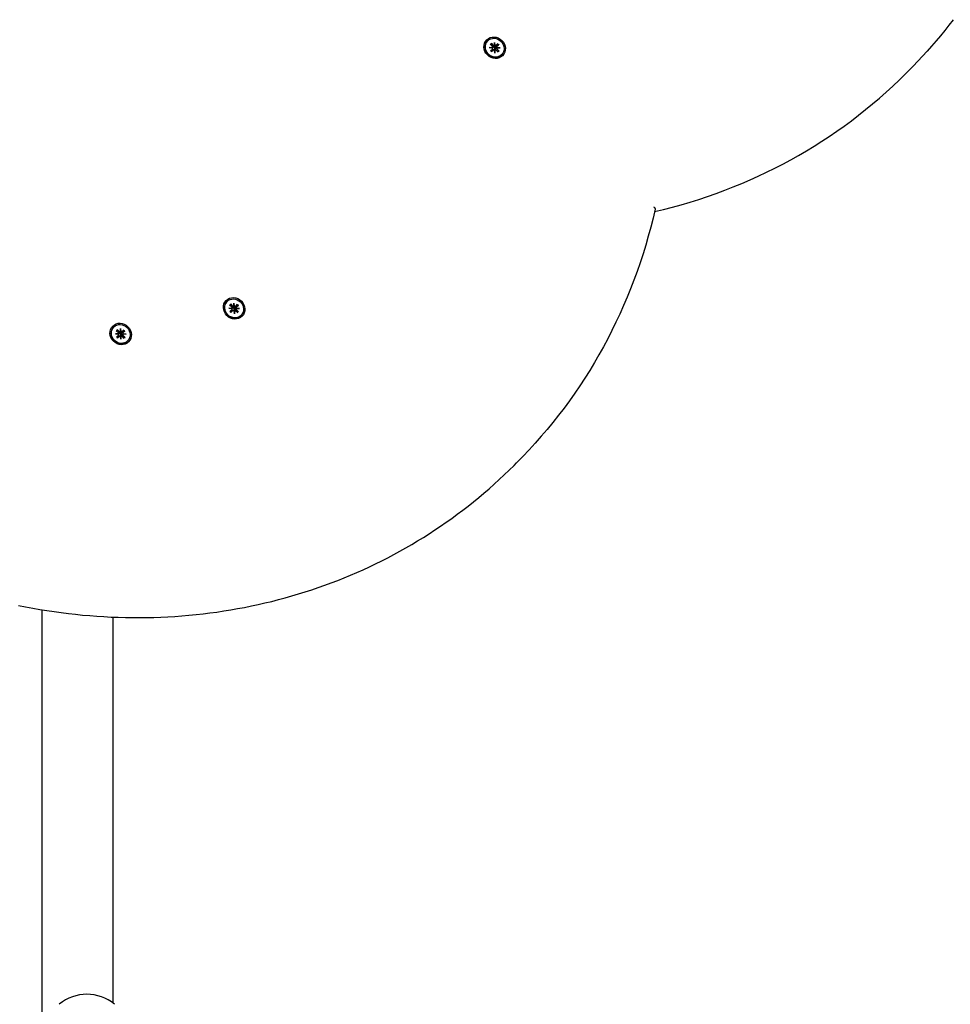
# Model space of a CAD drawing. Extents: x 1943 to 9507, y -402 to 6294.
# Drawn here: x 6163 to 6579, y 3214 to 3653 of the extents above; entities that cross this region are included whole.
import ezdxf

# ---------------------------------------------------------------- set-up
doc = ezdxf.new("R2010")
doc.units = 0
doc.header["$LTSCALE"] = 30
doc.header["$MEASUREMENT"] = 0
doc.layers.get('0').update_dxf_attribs({"linetype": 'CONTINUOUS'})

msp = doc.modelspace()

# ---------------------------------------------------------------- linework, layer by layer
for p, q in [((6372.26, 3643.42), (6372.16, 3643.32)), ((6373.35, 3641.91), (6374.32, 3640.99)), ((6373.77, 3642.33), (6374.7, 3641.36)), ((6373.82, 3641.47), (6373.82, 3642.22)), ((6375.26, 3642.71), (6375.39, 3641.38)), ((6375.26, 3642.71), (6375.29, 3641.47)), ((6375.26, 3641.38), (6375.26, 3642.71)), ((6376.71, 3642.09), (6375.83, 3640.98)), ((6376.8, 3642.19), (6375.95, 3641.3)), ((6376.04, 3640.77), (6377.15, 3641.65)), ((6377.25, 3641.74), (6376.36, 3640.89)), ((6372.98, 3640.42), (6374.3, 3640.42)), ((6372.98, 3640.42), (6374.15, 3640.34)), ((6374.31, 3640.3), (6372.98, 3640.42)), ((6373.49, 3638.89), (6374.38, 3639.73)), ((6373.94, 3639.05), (6373.71, 3638.87)), ((6373.92, 3638.66), (6374.11, 3638.88)), ((6373.94, 3638.43), (6374.79, 3639.32)), ((6374.43, 3639.79), (6374, 3639.12)), ((6374.85, 3639.37), (6374.17, 3638.94)), ((6374.4, 3640.52), (6374.26, 3640.31)), ((6375.26, 3641.38), (6375.07, 3641.09)), ((6375.48, 3637.92), (6375.36, 3639.25)), ((6375.58, 3639.34), (6375.37, 3639.21)), ((6375.48, 3637.92), (6375.39, 3639.09)), ((6375.48, 3639.25), (6375.48, 3637.92)), ((6375.83, 3640.98), (6375.52, 3640.63)), ((6375.69, 3640.46), (6376.04, 3640.77)), ((6376.97, 3638.3), (6376.04, 3639.27)), ((6376.44, 3640.2), (6376.15, 3640.01)), ((6377.39, 3638.71), (6376.42, 3639.64)), ((6376.43, 3640.33), (6377.76, 3640.21)), ((6377.76, 3640.21), (6376.44, 3640.2)), ((6377.76, 3640.21), (6376.53, 3640.23)), ((6377.28, 3638.77), (6376.53, 3638.76)), ((6378.48, 3637.2), (6378.38, 3637.1)), ((6558.85, 3628.81), (6560, 3629.96)), ((6255.98, 3527.15), (6255.88, 3527.05)), ((6256.7, 3524.15), (6258.03, 3524.15)), ((6256.7, 3524.15), (6257.88, 3524.06)), ((6258.03, 3524.02), (6256.7, 3524.15)), ((6257.08, 3525.64), (6258.05, 3524.71)), ((6257.21, 3522.61), (6258.1, 3523.46)), ((6257.49, 3526.06), (6258.42, 3525.08)), ((6257.54, 3525.19), (6257.55, 3525.95)), ((6257.67, 3522.16), (6258.51, 3523.05)), ((6258.15, 3523.52), (6257.72, 3522.84)), ((6258.57, 3523.1), (6257.9, 3522.66)), ((6258.12, 3524.24), (6257.99, 3524.04)), ((6258.99, 3525.11), (6258.8, 3524.81)), ((6258.98, 3525.11), (6258.99, 3526.43)), ((6258.99, 3526.43), (6259.11, 3525.1)), ((6258.99, 3526.43), (6259.01, 3525.2)), ((6259.2, 3521.65), (6259.08, 3522.98)), ((6259.3, 3523.06), (6259.09, 3522.93)), ((6259.21, 3522.97), (6259.2, 3521.65)), ((6259.55, 3524.71), (6259.24, 3524.35)), ((6259.41, 3524.18), (6259.77, 3524.5)), ((6260.43, 3525.82), (6259.55, 3524.71)), ((6260.52, 3525.92), (6259.68, 3525.03)), ((6259.77, 3524.5), (6260.88, 3525.38)), ((6260.7, 3522.02), (6259.77, 3522.99)), ((6260.16, 3523.93), (6259.87, 3523.74)), ((6260.98, 3525.46), (6260.09, 3524.62)), ((6261.11, 3522.44), (6260.14, 3523.36)), ((6260.16, 3524.05), (6261.49, 3523.93)), ((6261.49, 3523.93), (6260.16, 3523.93)), ((6261.49, 3523.93), (6260.26, 3523.95)), ((6257.66, 3522.78), (6257.44, 3522.59)), ((6257.65, 3522.38), (6257.83, 3522.61)), ((6259.2, 3521.65), (6259.12, 3522.82)), ((6261.01, 3522.49), (6260.25, 3522.49)), ((6262.21, 3520.93), (6262.1, 3520.82)), ((6205.37, 3515.73), (6205.26, 3515.63)), ((6206.46, 3514.23), (6207.43, 3513.3)), ((6206.88, 3514.64), (6207.8, 3513.67)), ((6206.92, 3513.78), (6206.93, 3514.53)), ((6208.37, 3515.02), (6208.49, 3513.69)), ((6208.37, 3515.02), (6208.39, 3513.78)), ((6208.37, 3513.69), (6208.37, 3515.02)), ((6209.81, 3514.4), (6208.94, 3513.29)), ((6209.9, 3514.5), (6209.06, 3513.61)), ((6206.09, 3512.73), (6207.41, 3512.73)), ((6206.09, 3512.73), (6207.26, 3512.65)), ((6207.42, 3512.61), (6206.09, 3512.73)), ((6206.6, 3511.2), (6207.49, 3512.04)), ((6207.05, 3511.36), (6206.82, 3511.18)), ((6207.03, 3510.97), (6207.22, 3511.19)), ((6207.05, 3510.74), (6207.9, 3511.63)), ((6207.54, 3512.1), (6207.1, 3511.43)), ((6207.96, 3511.68), (6207.28, 3511.25)), ((6207.5, 3512.83), (6207.37, 3512.62)), ((6208.37, 3513.69), (6208.18, 3513.4)), ((6208.59, 3510.23), (6208.46, 3511.56)), ((6208.68, 3511.65), (6208.48, 3511.52)), ((6208.59, 3510.23), (6208.5, 3511.4)), ((6208.59, 3511.56), (6208.59, 3510.23)), ((6208.94, 3513.29), (6208.62, 3512.94)), ((6208.79, 3512.77), (6209.15, 3513.08)), ((6209.15, 3513.08), (6210.26, 3513.96)), ((6210.08, 3510.61), (6209.15, 3511.58)), ((6209.55, 3512.51), (6209.25, 3512.33)), ((6210.36, 3514.05), (6209.47, 3513.2)), ((6210.49, 3511.02), (6209.52, 3511.95)), ((6209.54, 3512.64), (6210.87, 3512.52)), ((6210.87, 3512.52), (6209.54, 3512.51)), ((6210.39, 3511.08), (6209.63, 3511.07)), ((6210.87, 3512.52), (6209.64, 3512.54)), ((6211.59, 3509.51), (6211.49, 3509.41)), ((6384, 3453.96), (6385.15, 3455.11)), ((6173.4, 3207.66), (6173.4, 3389.56)), ((6205.1, 3214.06), (6205.1, 3386.3))]:
    msp.add_line(p, q)
at = {"flags": 128}
for points in [[(6579.97, 3652.82), (6578.11, 3650.42), (6576.22, 3648.04), (6574.3, 3645.68), (6572.35, 3643.35), (6570.37, 3641.05), (6568.35, 3638.78), (6566.31, 3636.53), (6564.23, 3634.31), (6562.13, 3632.12), (6560, 3629.96)], [(6373.77, 3642.33), (6373.77, 3642.33), (6373.78, 3642.32), (6373.78, 3642.32), (6373.78, 3642.31), (6373.79, 3642.31), (6373.79, 3642.3), (6373.79, 3642.3), (6373.8, 3642.29), (6373.8, 3642.29), (6373.8, 3642.28), (6373.81, 3642.28), (6373.81, 3642.28), (6373.81, 3642.27), (6373.81, 3642.27), (6373.82, 3642.26), (6373.82, 3642.26), (6373.82, 3642.25), (6373.82, 3642.25), (6373.82, 3642.24), (6373.82, 3642.24), (6373.82, 3642.24), (6373.82, 3642.23), (6373.82, 3642.23), (6373.82, 3642.22)], [(6376.71, 3642.09), (6376.71, 3642.1), (6376.71, 3642.1), (6376.72, 3642.1), (6376.72, 3642.11), (6376.72, 3642.11), (6376.73, 3642.12), (6376.73, 3642.12), (6376.73, 3642.12), (6376.74, 3642.13), (6376.74, 3642.13), (6376.75, 3642.14), (6376.75, 3642.14), (6376.75, 3642.15), (6376.76, 3642.15), (6376.76, 3642.16), (6376.76, 3642.16), (6376.77, 3642.16), (6376.77, 3642.17), (6376.78, 3642.17), (6376.78, 3642.18), (6376.78, 3642.18), (6376.79, 3642.19), (6376.79, 3642.19), (6376.8, 3642.19)], [(6377.25, 3641.74), (6377.25, 3641.73), (6377.24, 3641.73), (6377.24, 3641.73), (6377.23, 3641.72), (6377.23, 3641.72), (6377.23, 3641.72), (6377.22, 3641.71), (6377.22, 3641.71), (6377.21, 3641.7), (6377.21, 3641.7), (6377.2, 3641.7), (6377.2, 3641.69), (6377.2, 3641.69), (6377.19, 3641.68), (6377.19, 3641.68), (6377.18, 3641.68), (6377.18, 3641.67), (6377.17, 3641.67), (6377.17, 3641.67), (6377.17, 3641.66), (6377.16, 3641.66), (6377.16, 3641.66), (6377.15, 3641.65), (6377.15, 3641.65)], [(6373.49, 3638.89), (6373.49, 3638.89), (6373.5, 3638.89), (6373.5, 3638.9), (6373.5, 3638.9), (6373.51, 3638.9), (6373.51, 3638.91), (6373.52, 3638.91), (6373.52, 3638.91), (6373.52, 3638.92), (6373.52, 3638.92), (6373.53, 3638.92), (6373.53, 3638.92), (6373.53, 3638.93), (6373.53, 3638.93), (6373.54, 3638.93), (6373.54, 3638.93), (6373.54, 3638.93), (6373.54, 3638.93), (6373.54, 3638.93), (6373.55, 3638.93), (6373.55, 3638.93), (6373.55, 3638.93), (6373.55, 3638.93), (6373.55, 3638.93)], [(6373.71, 3638.87), (6373.71, 3638.87), (6373.7, 3638.87), (6373.7, 3638.87), (6373.69, 3638.88), (6373.68, 3638.88), (6373.68, 3638.88), (6373.67, 3638.88), (6373.67, 3638.89), (6373.66, 3638.89), (6373.65, 3638.89), (6373.65, 3638.89), (6373.64, 3638.9), (6373.63, 3638.9), (6373.63, 3638.9), (6373.62, 3638.91), (6373.61, 3638.91), (6373.6, 3638.91), (6373.6, 3638.92), (6373.59, 3638.92), (6373.58, 3638.92), (6373.57, 3638.92), (6373.57, 3638.93), (6373.56, 3638.93), (6373.55, 3638.93)], [(6373.99, 3638.49), (6373.99, 3638.5), (6373.99, 3638.51), (6373.98, 3638.52), (6373.98, 3638.52), (6373.98, 3638.53), (6373.97, 3638.54), (6373.97, 3638.55), (6373.97, 3638.55), (6373.96, 3638.56), (6373.96, 3638.57), (6373.96, 3638.58), (6373.95, 3638.58), (6373.95, 3638.59), (6373.95, 3638.6), (6373.95, 3638.6), (6373.94, 3638.61), (6373.94, 3638.61), (6373.94, 3638.62), (6373.94, 3638.63), (6373.93, 3638.63), (6373.93, 3638.64), (6373.93, 3638.64), (6373.93, 3638.65), (6373.92, 3638.66)], [(6374, 3639.12), (6373.99, 3639.11), (6373.99, 3639.11), (6373.99, 3639.11), (6373.99, 3639.1), (6373.99, 3639.1), (6373.98, 3639.1), (6373.98, 3639.1), (6373.98, 3639.09), (6373.98, 3639.09), (6373.98, 3639.09), (6373.97, 3639.08), (6373.97, 3639.08), (6373.97, 3639.08), (6373.97, 3639.08), (6373.96, 3639.07), (6373.96, 3639.07), (6373.96, 3639.07), (6373.96, 3639.07), (6373.95, 3639.06), (6373.95, 3639.06), (6373.95, 3639.06), (6373.95, 3639.06), (6373.94, 3639.05), (6373.94, 3639.05)], [(6373.99, 3638.49), (6373.99, 3638.49), (6373.99, 3638.49), (6373.99, 3638.49), (6373.99, 3638.49), (6373.99, 3638.49), (6373.99, 3638.49), (6373.99, 3638.48), (6373.99, 3638.48), (6373.99, 3638.48), (6373.98, 3638.48), (6373.98, 3638.48), (6373.98, 3638.47), (6373.98, 3638.47), (6373.98, 3638.47), (6373.97, 3638.46), (6373.97, 3638.46), (6373.97, 3638.46), (6373.97, 3638.45), (6373.96, 3638.45), (6373.96, 3638.45), (6373.96, 3638.44), (6373.95, 3638.44), (6373.95, 3638.44), (6373.94, 3638.43)], [(6374.11, 3638.88), (6374.11, 3638.89), (6374.11, 3638.89), (6374.12, 3638.89), (6374.12, 3638.89), (6374.12, 3638.9), (6374.12, 3638.9), (6374.13, 3638.9), (6374.13, 3638.9), (6374.13, 3638.91), (6374.13, 3638.91), (6374.14, 3638.91), (6374.14, 3638.91), (6374.14, 3638.92), (6374.14, 3638.92), (6374.15, 3638.92), (6374.15, 3638.92), (6374.15, 3638.92), (6374.16, 3638.93), (6374.16, 3638.93), (6374.16, 3638.93), (6374.16, 3638.93), (6374.17, 3638.94), (6374.17, 3638.94), (6374.17, 3638.94)], [(6374.73, 3640.58), (6374.71, 3640.56), (6374.7, 3640.55), (6374.68, 3640.54), (6374.67, 3640.53), (6374.65, 3640.52), (6374.64, 3640.51), (6374.62, 3640.5), (6374.61, 3640.49), (6374.59, 3640.48), (6374.58, 3640.47), (6374.56, 3640.47), (6374.54, 3640.46), (6374.53, 3640.45), (6374.51, 3640.45), (6374.49, 3640.45), (6374.48, 3640.44), (6374.46, 3640.44), (6374.45, 3640.44), (6374.43, 3640.44), (6374.41, 3640.44), (6374.4, 3640.44), (6374.38, 3640.44), (6374.36, 3640.44), (6374.35, 3640.44)], [(6375.07, 3641.09), (6375.06, 3641.06), (6375.04, 3641.04), (6375.03, 3641.02), (6375.01, 3640.99), (6375, 3640.97), (6374.98, 3640.95), (6374.97, 3640.93), (6374.95, 3640.91), (6374.94, 3640.89), (6374.93, 3640.87), (6374.91, 3640.85), (6374.9, 3640.82), (6374.88, 3640.8), (6374.87, 3640.78), (6374.85, 3640.76), (6374.84, 3640.74), (6374.83, 3640.72), (6374.81, 3640.7), (6374.8, 3640.68), (6374.78, 3640.66), (6374.77, 3640.64), (6374.75, 3640.62), (6374.74, 3640.6), (6374.73, 3640.58)], [(6375.52, 3640.63), (6375.49, 3640.6), (6375.46, 3640.57), (6375.43, 3640.55), (6375.4, 3640.52), (6375.37, 3640.5), (6375.34, 3640.48), (6375.3, 3640.46), (6375.27, 3640.45), (6375.23, 3640.44), (6375.2, 3640.43), (6375.16, 3640.42), (6375.12, 3640.41), (6375.08, 3640.41), (6375.04, 3640.41), (6375, 3640.41), (6374.97, 3640.42), (6374.93, 3640.43), (6374.9, 3640.44), (6374.86, 3640.46), (6374.83, 3640.48), (6374.8, 3640.5), (6374.77, 3640.52), (6374.75, 3640.55), (6374.73, 3640.58)], [(6375.63, 3639.67), (6375.61, 3639.69), (6375.58, 3639.72), (6375.56, 3639.74), (6375.53, 3639.77), (6375.51, 3639.81), (6375.5, 3639.84), (6375.49, 3639.87), (6375.48, 3639.91), (6375.47, 3639.95), (6375.47, 3639.98), (6375.47, 3640.02), (6375.47, 3640.06), (6375.47, 3640.1), (6375.48, 3640.14), (6375.49, 3640.17), (6375.51, 3640.21), (6375.52, 3640.24), (6375.54, 3640.28), (6375.56, 3640.31), (6375.58, 3640.34), (6375.61, 3640.38), (6375.63, 3640.41), (6375.66, 3640.43), (6375.69, 3640.46)], [(6375.5, 3639.29), (6375.5, 3639.31), (6375.5, 3639.32), (6375.49, 3639.34), (6375.49, 3639.36), (6375.49, 3639.37), (6375.5, 3639.39), (6375.5, 3639.41), (6375.5, 3639.42), (6375.5, 3639.44), (6375.51, 3639.45), (6375.51, 3639.47), (6375.52, 3639.49), (6375.52, 3639.5), (6375.53, 3639.52), (6375.54, 3639.53), (6375.55, 3639.55), (6375.56, 3639.57), (6375.57, 3639.58), (6375.58, 3639.6), (6375.59, 3639.61), (6375.6, 3639.63), (6375.61, 3639.64), (6375.62, 3639.65), (6375.63, 3639.67)], [(6376.15, 3640.01), (6376.12, 3640), (6376.1, 3639.98), (6376.07, 3639.97), (6376.05, 3639.95), (6376.03, 3639.94), (6376.01, 3639.92), (6375.99, 3639.91), (6375.97, 3639.9), (6375.94, 3639.88), (6375.92, 3639.87), (6375.9, 3639.85), (6375.88, 3639.84), (6375.86, 3639.83), (6375.84, 3639.81), (6375.82, 3639.8), (6375.8, 3639.78), (6375.78, 3639.77), (6375.76, 3639.75), (6375.74, 3639.74), (6375.72, 3639.73), (6375.7, 3639.71), (6375.68, 3639.7), (6375.66, 3639.68), (6375.63, 3639.67)], [(6377.28, 3638.77), (6377.28, 3638.77), (6377.29, 3638.77), (6377.29, 3638.77), (6377.3, 3638.76), (6377.3, 3638.76), (6377.31, 3638.76), (6377.31, 3638.76), (6377.31, 3638.76), (6377.32, 3638.76), (6377.32, 3638.76), (6377.33, 3638.75), (6377.33, 3638.75), (6377.34, 3638.75), (6377.34, 3638.75), (6377.35, 3638.74), (6377.35, 3638.74), (6377.36, 3638.74), (6377.36, 3638.73), (6377.37, 3638.73), (6377.37, 3638.73), (6377.37, 3638.72), (6377.38, 3638.72), (6377.38, 3638.72), (6377.39, 3638.71)], [(6446.74, 3567.22), (6450.74, 3568.18), (6454.71, 3569.2), (6458.66, 3570.29), (6462.59, 3571.44), (6466.49, 3572.66), (6470.37, 3573.94), (6474.22, 3575.29), (6478.04, 3576.71), (6481.84, 3578.19), (6485.6, 3579.73), (6489.33, 3581.33), (6493.03, 3583), (6496.7, 3584.73), (6500.33, 3586.53), (6503.93, 3588.38), (6507.49, 3590.3), (6511.01, 3592.27), (6514.5, 3594.31), (6517.95, 3596.41), (6521.36, 3598.56), (6524.72, 3600.78), (6528.05, 3603.05), (6531.34, 3605.38), (6534.58, 3607.76), (6537.77, 3610.2), (6540.92, 3612.7), (6544.03, 3615.25), (6547.09, 3617.86), (6550.1, 3620.52), (6553.07, 3623.23), (6555.98, 3625.99), (6558.85, 3628.81)], [(6446.97, 3568.26), (6446.03, 3564.22), (6445.02, 3560.21), (6443.93, 3556.22), (6442.79, 3552.26), (6441.57, 3548.31), (6440.29, 3544.4), (6438.94, 3540.51), (6437.53, 3536.65), (6436.05, 3532.82), (6434.51, 3529.03), (6432.9, 3525.26), (6431.23, 3521.52), (6429.5, 3517.82), (6427.7, 3514.15), (6425.84, 3510.52), (6423.91, 3506.93), (6421.93, 3503.37), (6419.88, 3499.85), (6417.77, 3496.37), (6415.61, 3492.93), (6413.38, 3489.53), (6411.1, 3486.17), (6408.75, 3482.86), (6406.35, 3479.59), (6403.89, 3476.36), (6401.38, 3473.19), (6398.81, 3470.05), (6396.18, 3466.97), (6393.51, 3463.93), (6390.77, 3460.94), (6387.99, 3458), (6385.15, 3455.11)], [(6446.4, 3569.28), (6446.45, 3569.24), (6446.49, 3569.19), (6446.53, 3569.15), (6446.57, 3569.1), (6446.61, 3569.05), (6446.65, 3569.01), (6446.68, 3568.96), (6446.72, 3568.91), (6446.75, 3568.87), (6446.78, 3568.82), (6446.81, 3568.77), (6446.84, 3568.73), (6446.86, 3568.68), (6446.89, 3568.64), (6446.91, 3568.59), (6446.93, 3568.55), (6446.94, 3568.51), (6446.96, 3568.47), (6446.97, 3568.43), (6446.97, 3568.39), (6446.98, 3568.35), (6446.98, 3568.32), (6446.98, 3568.29), (6446.97, 3568.26)], [(6257.49, 3526.06), (6257.5, 3526.05), (6257.5, 3526.05), (6257.51, 3526.04), (6257.51, 3526.04), (6257.51, 3526.03), (6257.52, 3526.03), (6257.52, 3526.02), (6257.52, 3526.02), (6257.53, 3526.01), (6257.53, 3526.01), (6257.53, 3526), (6257.53, 3526), (6257.54, 3526), (6257.54, 3525.99), (6257.54, 3525.99), (6257.54, 3525.98), (6257.54, 3525.98), (6257.54, 3525.97), (6257.55, 3525.97), (6257.55, 3525.96), (6257.55, 3525.96), (6257.55, 3525.96), (6257.55, 3525.95), (6257.55, 3525.95)], [(6258.45, 3524.3), (6258.44, 3524.29), (6258.42, 3524.28), (6258.41, 3524.27), (6258.39, 3524.25), (6258.38, 3524.24), (6258.36, 3524.23), (6258.35, 3524.22), (6258.33, 3524.21), (6258.32, 3524.21), (6258.3, 3524.2), (6258.28, 3524.19), (6258.27, 3524.18), (6258.25, 3524.18), (6258.24, 3524.17), (6258.22, 3524.17), (6258.2, 3524.17), (6258.19, 3524.17), (6258.17, 3524.16), (6258.15, 3524.16), (6258.14, 3524.16), (6258.12, 3524.16), (6258.1, 3524.16), (6258.09, 3524.17), (6258.07, 3524.17)], [(6258.8, 3524.81), (6258.78, 3524.79), (6258.77, 3524.77), (6258.75, 3524.74), (6258.74, 3524.72), (6258.72, 3524.7), (6258.71, 3524.68), (6258.69, 3524.65), (6258.68, 3524.63), (6258.66, 3524.61), (6258.65, 3524.59), (6258.64, 3524.57), (6258.62, 3524.55), (6258.61, 3524.53), (6258.59, 3524.51), (6258.58, 3524.49), (6258.56, 3524.47), (6258.55, 3524.45), (6258.54, 3524.42), (6258.52, 3524.4), (6258.51, 3524.38), (6258.49, 3524.36), (6258.48, 3524.34), (6258.46, 3524.32), (6258.45, 3524.3)], [(6259.24, 3524.35), (6259.22, 3524.33), (6259.19, 3524.3), (6259.16, 3524.27), (6259.13, 3524.25), (6259.09, 3524.23), (6259.06, 3524.21), (6259.03, 3524.19), (6258.99, 3524.17), (6258.96, 3524.16), (6258.92, 3524.15), (6258.88, 3524.14), (6258.84, 3524.14), (6258.81, 3524.13), (6258.77, 3524.13), (6258.73, 3524.14), (6258.69, 3524.14), (6258.66, 3524.15), (6258.62, 3524.17), (6258.59, 3524.18), (6258.56, 3524.2), (6258.53, 3524.22), (6258.5, 3524.25), (6258.47, 3524.27), (6258.45, 3524.3)], [(6259.36, 3523.39), (6259.33, 3523.42), (6259.3, 3523.44), (6259.28, 3523.47), (6259.26, 3523.5), (6259.24, 3523.53), (6259.22, 3523.56), (6259.21, 3523.6), (6259.2, 3523.63), (6259.19, 3523.67), (6259.19, 3523.71), (6259.19, 3523.75), (6259.19, 3523.79), (6259.2, 3523.83), (6259.21, 3523.86), (6259.22, 3523.9), (6259.23, 3523.93), (6259.25, 3523.97), (6259.26, 3524), (6259.28, 3524.04), (6259.31, 3524.07), (6259.33, 3524.1), (6259.36, 3524.13), (6259.38, 3524.16), (6259.41, 3524.18)], [(6259.23, 3523.02), (6259.22, 3523.03), (6259.22, 3523.05), (6259.22, 3523.06), (6259.22, 3523.08), (6259.22, 3523.1), (6259.22, 3523.11), (6259.22, 3523.13), (6259.23, 3523.15), (6259.23, 3523.16), (6259.23, 3523.18), (6259.24, 3523.19), (6259.24, 3523.21), (6259.25, 3523.23), (6259.26, 3523.24), (6259.26, 3523.26), (6259.27, 3523.28), (6259.28, 3523.29), (6259.29, 3523.31), (6259.3, 3523.32), (6259.31, 3523.34), (6259.32, 3523.35), (6259.33, 3523.37), (6259.35, 3523.38), (6259.36, 3523.39)], [(6259.87, 3523.74), (6259.85, 3523.72), (6259.82, 3523.71), (6259.8, 3523.69), (6259.78, 3523.68), (6259.75, 3523.66), (6259.73, 3523.65), (6259.71, 3523.64), (6259.69, 3523.62), (6259.67, 3523.61), (6259.65, 3523.59), (6259.63, 3523.58), (6259.61, 3523.56), (6259.59, 3523.55), (6259.56, 3523.54), (6259.54, 3523.52), (6259.52, 3523.51), (6259.5, 3523.49), (6259.48, 3523.48), (6259.46, 3523.46), (6259.44, 3523.45), (6259.42, 3523.44), (6259.4, 3523.42), (6259.38, 3523.41), (6259.36, 3523.39)], [(6260.43, 3525.82), (6260.44, 3525.82), (6260.44, 3525.83), (6260.44, 3525.83), (6260.45, 3525.83), (6260.45, 3525.84), (6260.45, 3525.84), (6260.46, 3525.85), (6260.46, 3525.85), (6260.46, 3525.85), (6260.47, 3525.86), (6260.47, 3525.86), (6260.47, 3525.87), (6260.48, 3525.87), (6260.48, 3525.88), (6260.49, 3525.88), (6260.49, 3525.88), (6260.49, 3525.89), (6260.5, 3525.89), (6260.5, 3525.9), (6260.51, 3525.9), (6260.51, 3525.91), (6260.51, 3525.91), (6260.52, 3525.91), (6260.52, 3525.92)], [(6260.98, 3525.46), (6260.97, 3525.46), (6260.97, 3525.46), (6260.96, 3525.45), (6260.96, 3525.45), (6260.96, 3525.44), (6260.95, 3525.44), (6260.95, 3525.44), (6260.94, 3525.43), (6260.94, 3525.43), (6260.93, 3525.42), (6260.93, 3525.42), (6260.92, 3525.42), (6260.92, 3525.41), (6260.92, 3525.41), (6260.91, 3525.41), (6260.91, 3525.4), (6260.9, 3525.4), (6260.9, 3525.39), (6260.89, 3525.39), (6260.89, 3525.39), (6260.89, 3525.38), (6260.88, 3525.38), (6260.88, 3525.38), (6260.88, 3525.38)], [(6257.21, 3522.61), (6257.22, 3522.62), (6257.22, 3522.62), (6257.23, 3522.62), (6257.23, 3522.63), (6257.23, 3522.63), (6257.24, 3522.63), (6257.24, 3522.64), (6257.24, 3522.64), (6257.25, 3522.64), (6257.25, 3522.64), (6257.25, 3522.65), (6257.25, 3522.65), (6257.26, 3522.65), (6257.26, 3522.65), (6257.26, 3522.65), (6257.26, 3522.65), (6257.27, 3522.66), (6257.27, 3522.66), (6257.27, 3522.66), (6257.27, 3522.66), (6257.27, 3522.66), (6257.27, 3522.66), (6257.27, 3522.66), (6257.27, 3522.66)], [(6257.44, 3522.59), (6257.43, 3522.59), (6257.43, 3522.6), (6257.42, 3522.6), (6257.41, 3522.6), (6257.41, 3522.6), (6257.4, 3522.61), (6257.4, 3522.61), (6257.39, 3522.61), (6257.38, 3522.61), (6257.38, 3522.62), (6257.37, 3522.62), (6257.36, 3522.62), (6257.36, 3522.62), (6257.35, 3522.63), (6257.34, 3522.63), (6257.34, 3522.63), (6257.33, 3522.64), (6257.32, 3522.64), (6257.31, 3522.64), (6257.31, 3522.65), (6257.3, 3522.65), (6257.29, 3522.65), (6257.28, 3522.66), (6257.27, 3522.66)], [(6257.72, 3522.22), (6257.71, 3522.23), (6257.71, 3522.23), (6257.71, 3522.24), (6257.7, 3522.25), (6257.7, 3522.26), (6257.7, 3522.26), (6257.69, 3522.27), (6257.69, 3522.28), (6257.69, 3522.29), (6257.69, 3522.29), (6257.68, 3522.3), (6257.68, 3522.31), (6257.68, 3522.31), (6257.67, 3522.32), (6257.67, 3522.33), (6257.67, 3522.33), (6257.67, 3522.34), (6257.66, 3522.35), (6257.66, 3522.35), (6257.66, 3522.36), (6257.66, 3522.36), (6257.65, 3522.37), (6257.65, 3522.37), (6257.65, 3522.38)], [(6257.72, 3522.84), (6257.72, 3522.84), (6257.72, 3522.83), (6257.72, 3522.83), (6257.71, 3522.83), (6257.71, 3522.83), (6257.71, 3522.82), (6257.71, 3522.82), (6257.7, 3522.82), (6257.7, 3522.81), (6257.7, 3522.81), (6257.7, 3522.81), (6257.7, 3522.81), (6257.69, 3522.8), (6257.69, 3522.8), (6257.69, 3522.8), (6257.69, 3522.8), (6257.68, 3522.79), (6257.68, 3522.79), (6257.68, 3522.79), (6257.68, 3522.79), (6257.67, 3522.78), (6257.67, 3522.78), (6257.67, 3522.78), (6257.66, 3522.78)], [(6257.72, 3522.22), (6257.72, 3522.22), (6257.72, 3522.22), (6257.72, 3522.21), (6257.72, 3522.21), (6257.72, 3522.21), (6257.71, 3522.21), (6257.71, 3522.21), (6257.71, 3522.21), (6257.71, 3522.2), (6257.71, 3522.2), (6257.71, 3522.2), (6257.71, 3522.2), (6257.7, 3522.19), (6257.7, 3522.19), (6257.7, 3522.19), (6257.7, 3522.19), (6257.69, 3522.18), (6257.69, 3522.18), (6257.69, 3522.18), (6257.68, 3522.17), (6257.68, 3522.17), (6257.68, 3522.16), (6257.67, 3522.16), (6257.67, 3522.16)], [(6257.83, 3522.61), (6257.84, 3522.61), (6257.84, 3522.61), (6257.84, 3522.62), (6257.84, 3522.62), (6257.85, 3522.62), (6257.85, 3522.62), (6257.85, 3522.63), (6257.85, 3522.63), (6257.86, 3522.63), (6257.86, 3522.63), (6257.86, 3522.64), (6257.86, 3522.64), (6257.87, 3522.64), (6257.87, 3522.64), (6257.87, 3522.64), (6257.87, 3522.65), (6257.88, 3522.65), (6257.88, 3522.65), (6257.88, 3522.65), (6257.89, 3522.66), (6257.89, 3522.66), (6257.89, 3522.66), (6257.9, 3522.66), (6257.9, 3522.66)], [(6261.01, 3522.49), (6261.01, 3522.49), (6261.01, 3522.49), (6261.02, 3522.49), (6261.02, 3522.49), (6261.03, 3522.49), (6261.03, 3522.49), (6261.03, 3522.49), (6261.04, 3522.48), (6261.04, 3522.48), (6261.05, 3522.48), (6261.05, 3522.48), (6261.06, 3522.48), (6261.06, 3522.47), (6261.07, 3522.47), (6261.07, 3522.47), (6261.08, 3522.47), (6261.08, 3522.46), (6261.09, 3522.46), (6261.09, 3522.46), (6261.09, 3522.45), (6261.1, 3522.45), (6261.1, 3522.44), (6261.11, 3522.44), (6261.11, 3522.44)], [(6206.88, 3514.64), (6206.88, 3514.64), (6206.88, 3514.63), (6206.89, 3514.63), (6206.89, 3514.62), (6206.89, 3514.62), (6206.9, 3514.61), (6206.9, 3514.61), (6206.9, 3514.6), (6206.91, 3514.6), (6206.91, 3514.6), (6206.91, 3514.59), (6206.92, 3514.59), (6206.92, 3514.58), (6206.92, 3514.58), (6206.92, 3514.57), (6206.92, 3514.57), (6206.93, 3514.56), (6206.93, 3514.56), (6206.93, 3514.55), (6206.93, 3514.55), (6206.93, 3514.55), (6206.93, 3514.54), (6206.93, 3514.54), (6206.93, 3514.53)], [(6209.81, 3514.4), (6209.82, 3514.41), (6209.82, 3514.41), (6209.82, 3514.42), (6209.83, 3514.42), (6209.83, 3514.42), (6209.83, 3514.43), (6209.84, 3514.43), (6209.84, 3514.44), (6209.84, 3514.44), (6209.85, 3514.44), (6209.85, 3514.45), (6209.86, 3514.45), (6209.86, 3514.46), (6209.86, 3514.46), (6209.87, 3514.47), (6209.87, 3514.47), (6209.88, 3514.47), (6209.88, 3514.48), (6209.88, 3514.48), (6209.89, 3514.49), (6209.89, 3514.49), (6209.9, 3514.5), (6209.9, 3514.5), (6209.9, 3514.5)], [(6206.6, 3511.2), (6206.6, 3511.2), (6206.6, 3511.21), (6206.61, 3511.21), (6206.61, 3511.21), (6206.62, 3511.22), (6206.62, 3511.22), (6206.62, 3511.22), (6206.63, 3511.22), (6206.63, 3511.23), (6206.63, 3511.23), (6206.63, 3511.23), (6206.64, 3511.23), (6206.64, 3511.24), (6206.64, 3511.24), (6206.64, 3511.24), (6206.65, 3511.24), (6206.65, 3511.24), (6206.65, 3511.24), (6206.65, 3511.24), (6206.65, 3511.24), (6206.65, 3511.24), (6206.65, 3511.25), (6206.66, 3511.25), (6206.66, 3511.25)], [(6206.82, 3511.18), (6206.81, 3511.18), (6206.81, 3511.18), (6206.8, 3511.18), (6206.8, 3511.19), (6206.79, 3511.19), (6206.78, 3511.19), (6206.78, 3511.19), (6206.77, 3511.2), (6206.77, 3511.2), (6206.76, 3511.2), (6206.75, 3511.21), (6206.75, 3511.21), (6206.74, 3511.21), (6206.73, 3511.21), (6206.73, 3511.22), (6206.72, 3511.22), (6206.71, 3511.22), (6206.7, 3511.23), (6206.7, 3511.23), (6206.69, 3511.23), (6206.68, 3511.24), (6206.67, 3511.24), (6206.66, 3511.24), (6206.66, 3511.25)], [(6207.1, 3510.8), (6207.1, 3510.81), (6207.09, 3510.82), (6207.09, 3510.83), (6207.09, 3510.83), (6207.08, 3510.84), (6207.08, 3510.85), (6207.08, 3510.86), (6207.07, 3510.86), (6207.07, 3510.87), (6207.07, 3510.88), (6207.06, 3510.89), (6207.06, 3510.89), (6207.06, 3510.9), (6207.06, 3510.91), (6207.05, 3510.91), (6207.05, 3510.92), (6207.05, 3510.92), (6207.05, 3510.93), (6207.04, 3510.94), (6207.04, 3510.94), (6207.04, 3510.95), (6207.04, 3510.95), (6207.03, 3510.96), (6207.03, 3510.97)], [(6207.1, 3511.43), (6207.1, 3511.42), (6207.1, 3511.42), (6207.1, 3511.42), (6207.1, 3511.41), (6207.09, 3511.41), (6207.09, 3511.41), (6207.09, 3511.41), (6207.09, 3511.4), (6207.08, 3511.4), (6207.08, 3511.4), (6207.08, 3511.39), (6207.08, 3511.39), (6207.07, 3511.39), (6207.07, 3511.39), (6207.07, 3511.38), (6207.07, 3511.38), (6207.06, 3511.38), (6207.06, 3511.38), (6207.06, 3511.37), (6207.06, 3511.37), (6207.05, 3511.37), (6207.05, 3511.37), (6207.05, 3511.36), (6207.05, 3511.36)], [(6207.1, 3510.8), (6207.1, 3510.8), (6207.1, 3510.8), (6207.1, 3510.8), (6207.1, 3510.8), (6207.1, 3510.8), (6207.1, 3510.8), (6207.1, 3510.79), (6207.09, 3510.79), (6207.09, 3510.79), (6207.09, 3510.79), (6207.09, 3510.79), (6207.09, 3510.78), (6207.09, 3510.78), (6207.08, 3510.78), (6207.08, 3510.77), (6207.08, 3510.77), (6207.08, 3510.77), (6207.07, 3510.76), (6207.07, 3510.76), (6207.07, 3510.76), (6207.06, 3510.75), (6207.06, 3510.75), (6207.06, 3510.75), (6207.05, 3510.74)], [(6207.22, 3511.19), (6207.22, 3511.2), (6207.22, 3511.2), (6207.22, 3511.2), (6207.23, 3511.2), (6207.23, 3511.21), (6207.23, 3511.21), (6207.23, 3511.21), (6207.24, 3511.21), (6207.24, 3511.22), (6207.24, 3511.22), (6207.24, 3511.22), (6207.25, 3511.22), (6207.25, 3511.23), (6207.25, 3511.23), (6207.25, 3511.23), (6207.26, 3511.23), (6207.26, 3511.24), (6207.26, 3511.24), (6207.27, 3511.24), (6207.27, 3511.24), (6207.27, 3511.24), (6207.27, 3511.25), (6207.28, 3511.25), (6207.28, 3511.25)], [(6207.83, 3512.89), (6207.82, 3512.88), (6207.81, 3512.86), (6207.79, 3512.85), (6207.78, 3512.84), (6207.76, 3512.83), (6207.75, 3512.82), (6207.73, 3512.81), (6207.71, 3512.8), (6207.7, 3512.79), (6207.68, 3512.78), (6207.67, 3512.78), (6207.65, 3512.77), (6207.63, 3512.77), (6207.62, 3512.76), (6207.6, 3512.76), (6207.59, 3512.75), (6207.57, 3512.75), (6207.55, 3512.75), (6207.54, 3512.75), (6207.52, 3512.75), (6207.5, 3512.75), (6207.49, 3512.75), (6207.47, 3512.75), (6207.45, 3512.75)], [(6208.18, 3513.4), (6208.16, 3513.37), (6208.15, 3513.35), (6208.13, 3513.33), (6208.12, 3513.31), (6208.1, 3513.28), (6208.09, 3513.26), (6208.07, 3513.24), (6208.06, 3513.22), (6208.05, 3513.2), (6208.03, 3513.18), (6208.02, 3513.16), (6208, 3513.13), (6207.99, 3513.11), (6207.98, 3513.09), (6207.96, 3513.07), (6207.95, 3513.05), (6207.93, 3513.03), (6207.92, 3513.01), (6207.9, 3512.99), (6207.89, 3512.97), (6207.88, 3512.95), (6207.86, 3512.93), (6207.85, 3512.91), (6207.83, 3512.89)], [(6208.62, 3512.94), (6208.6, 3512.91), (6208.57, 3512.88), (6208.54, 3512.86), (6208.51, 3512.84), (6208.48, 3512.81), (6208.44, 3512.79), (6208.41, 3512.78), (6208.37, 3512.76), (6208.34, 3512.75), (6208.3, 3512.74), (6208.27, 3512.73), (6208.23, 3512.72), (6208.19, 3512.72), (6208.15, 3512.72), (6208.11, 3512.72), (6208.07, 3512.73), (6208.04, 3512.74), (6208, 3512.75), (6207.97, 3512.77), (6207.94, 3512.79), (6207.91, 3512.81), (6207.88, 3512.83), (6207.86, 3512.86), (6207.83, 3512.89)], [(6208.74, 3511.98), (6208.71, 3512), (6208.69, 3512.03), (6208.66, 3512.06), (6208.64, 3512.09), (6208.62, 3512.12), (6208.6, 3512.15), (6208.59, 3512.18), (6208.58, 3512.22), (6208.58, 3512.26), (6208.57, 3512.3), (6208.57, 3512.33), (6208.58, 3512.37), (6208.58, 3512.41), (6208.59, 3512.45), (6208.6, 3512.48), (6208.61, 3512.52), (6208.63, 3512.55), (6208.65, 3512.59), (6208.67, 3512.62), (6208.69, 3512.66), (6208.71, 3512.69), (6208.74, 3512.72), (6208.77, 3512.74), (6208.79, 3512.77)], [(6208.61, 3511.6), (6208.6, 3511.62), (6208.6, 3511.63), (6208.6, 3511.65), (6208.6, 3511.67), (6208.6, 3511.68), (6208.6, 3511.7), (6208.6, 3511.72), (6208.61, 3511.73), (6208.61, 3511.75), (6208.61, 3511.76), (6208.62, 3511.78), (6208.62, 3511.8), (6208.63, 3511.81), (6208.64, 3511.83), (6208.65, 3511.84), (6208.65, 3511.86), (6208.66, 3511.88), (6208.67, 3511.89), (6208.68, 3511.91), (6208.69, 3511.92), (6208.71, 3511.94), (6208.72, 3511.95), (6208.73, 3511.97), (6208.74, 3511.98)], [(6209.25, 3512.33), (6209.23, 3512.31), (6209.2, 3512.29), (6209.18, 3512.28), (6209.16, 3512.26), (6209.14, 3512.25), (6209.11, 3512.24), (6209.09, 3512.22), (6209.07, 3512.21), (6209.05, 3512.19), (6209.03, 3512.18), (6209.01, 3512.16), (6208.99, 3512.15), (6208.97, 3512.14), (6208.95, 3512.12), (6208.93, 3512.11), (6208.91, 3512.09), (6208.88, 3512.08), (6208.86, 3512.06), (6208.84, 3512.05), (6208.82, 3512.04), (6208.8, 3512.02), (6208.78, 3512.01), (6208.76, 3511.99), (6208.74, 3511.98)], [(6210.36, 3514.05), (6210.35, 3514.05), (6210.35, 3514.04), (6210.35, 3514.04), (6210.34, 3514.03), (6210.34, 3514.03), (6210.33, 3514.03), (6210.33, 3514.02), (6210.32, 3514.02), (6210.32, 3514.01), (6210.32, 3514.01), (6210.31, 3514.01), (6210.31, 3514), (6210.3, 3514), (6210.3, 3513.99), (6210.29, 3513.99), (6210.29, 3513.99), (6210.28, 3513.98), (6210.28, 3513.98), (6210.28, 3513.98), (6210.27, 3513.97), (6210.27, 3513.97), (6210.26, 3513.97), (6210.26, 3513.96), (6210.26, 3513.96)], [(6210.39, 3511.08), (6210.39, 3511.08), (6210.4, 3511.08), (6210.4, 3511.08), (6210.4, 3511.07), (6210.41, 3511.07), (6210.41, 3511.07), (6210.42, 3511.07), (6210.42, 3511.07), (6210.43, 3511.07), (6210.43, 3511.07), (6210.43, 3511.06), (6210.44, 3511.06), (6210.44, 3511.06), (6210.45, 3511.06), (6210.45, 3511.05), (6210.46, 3511.05), (6210.46, 3511.05), (6210.47, 3511.04), (6210.47, 3511.04), (6210.48, 3511.04), (6210.48, 3511.03), (6210.49, 3511.03), (6210.49, 3511.03), (6210.49, 3511.02)], [(6162.91, 3391.49), (6166.07, 3390.86), (6169.24, 3390.27), (6172.41, 3389.72), (6175.58, 3389.21), (6178.76, 3388.74), (6181.94, 3388.3), (6185.12, 3387.91), (6188.3, 3387.55), (6191.48, 3387.23), (6194.66, 3386.95), (6197.84, 3386.71), (6201.02, 3386.51), (6204.2, 3386.35), (6207.38, 3386.22), (6210.56, 3386.14), (6213.73, 3386.09), (6216.9, 3386.08), (6220.07, 3386.11), (6223.23, 3386.18), (6226.38, 3386.29), (6229.54, 3386.44), (6232.68, 3386.63), (6235.83, 3386.86), (6238.96, 3387.12), (6242.09, 3387.43), (6245.21, 3387.77), (6248.32, 3388.15), (6251.42, 3388.57), (6254.52, 3389.03), (6257.6, 3389.53), (6260.68, 3390.07), (6263.74, 3390.65), (6266.8, 3391.26), (6269.84, 3391.91), (6272.87, 3392.61), (6275.89, 3393.33), (6278.9, 3394.1), (6281.9, 3394.91), (6284.88, 3395.75), (6287.84, 3396.63), (6290.8, 3397.54), (6293.74, 3398.5), (6296.66, 3399.49), (6299.57, 3400.52), (6302.46, 3401.58), (6305.33, 3402.68), (6308.19, 3403.82), (6311.03, 3405), (6313.85, 3406.21), (6316.66, 3407.46), (6319.44, 3408.74), (6322.21, 3410.06), (6324.96, 3411.41), (6327.68, 3412.8), (6330.39, 3414.23), (6333.08, 3415.69), (6335.74, 3417.19), (6338.38, 3418.72), (6341, 3420.28), (6343.6, 3421.88), (6346.18, 3423.51), (6348.73, 3425.17), (6351.26, 3426.87), (6353.76, 3428.6), (6356.25, 3430.36), (6358.7, 3432.16), (6361.13, 3433.99), (6363.54, 3435.84), (6365.92, 3437.73), (6368.28, 3439.66), (6370.61, 3441.61), (6372.91, 3443.59), (6375.18, 3445.61), (6377.43, 3447.65), (6379.65, 3449.72), (6381.84, 3451.83), (6384, 3453.96)]]:
    msp.add_lwpolyline(points, dxfattribs=at)
msp.add_arc((6193.4, 3198.84), 19.2, 50.0643, 129.9357)
for centre, major_axis in [((6375.37, 3640.31), (-3.54, 3.54)), ((6375.37, 3640.31), (-3.11, 3.11)), ((6259.1, 3524.04), (-3.54, 3.54)), ((6259.1, 3524.04), (-3.11, 3.11)), ((6208.48, 3512.62), (-3.54, 3.54)), ((6208.48, 3512.62), (-3.11, 3.11))]:
    msp.add_ellipse(centre, major_axis=major_axis, ratio=0.913545)
for centre, major_axis, ratio, start_param, end_param in [((6375.27, 3640.21), (3.11, -3.11), 0.913545, 3.141593, 6.283185), ((6375.13, 3641.73), (-0.251, -0.197), 0.790571, 0.936037, 1.374854), ((6374.88, 3639.82), (-1.27, 1.04), 0.914919, 1.38873, 1.570796), ((6374.25, 3640.19), (0.218, 0.237), 0.708354, 0.936037, 1.374854), ((6374.23, 3640.82), (0.139, 0.493), 0.623262, 3.337535, 3.776352), ((6374.08, 3640.73), (0.218, -0.31), 0.919386, 0, 1.783356), ((6374.12, 3640.01), (0.263, -0.275), 0.913643, 0, 1.783356), ((6374.95, 3641.6), (0.262, -0.276), 0.913643, 4.712389, 6.495745), ((6375.06, 3639.06), (-0.208, 0.317), 0.919386, 4.712389, 6.495745), ((6375.76, 3641.7), (0.492, 0.169), 0.619127, 3.337535, 3.776352), ((6375.88, 3639.17), (-0.493, -0.139), 0.623262, 5.648426, 6.087243), ((6375.68, 3641.57), (0.208, -0.317), 0.919386, 4.712389, 6.495745), ((6375.25, 3639.2), (0.237, 0.218), 0.708354, 4.908331, 5.347148), ((6375.79, 3639.03), (-0.262, 0.276), 0.913643, 4.712389, 6.495745), ((6374.88, 3639.82), (1.27, -1.04), 0.914919, 1.38873, 1.570796), ((6376.62, 3640.62), (-0.263, 0.275), 0.913643, 0, 1.783356), ((6376.66, 3639.89), (-0.218, 0.31), 0.919386, 0, 1.783356), ((6376.76, 3640.71), (-0.169, -0.492), 0.619127, 5.648426, 6.087243), ((6376.79, 3640.08), (-0.197, -0.251), 0.790571, 4.908331, 5.347148), ((6258.99, 3523.94), (3.11, -3.11), 0.913545, 3.141593, 6.283185), ((6257.98, 3523.92), (0.218, 0.237), 0.708354, 0.936037, 1.374854), ((6257.95, 3524.55), (0.139, 0.493), 0.623262, 3.337535, 3.776352), ((6257.81, 3524.46), (0.218, -0.31), 0.919386, 0, 1.783356), ((6257.84, 3523.73), (0.263, -0.275), 0.913643, 0, 1.783356), ((6258.67, 3525.32), (0.262, -0.276), 0.913643, 4.712389, 6.495745), ((6258.79, 3522.78), (-0.208, 0.317), 0.919386, 4.712389, 6.495745), ((6258.86, 3525.45), (-0.251, -0.197), 0.790571, 0.936037, 1.374854), ((6259.49, 3525.43), (0.492, 0.169), 0.619127, 3.337535, 3.776352), ((6259.6, 3522.89), (-0.493, -0.139), 0.623262, 5.648426, 6.087243), ((6259.4, 3525.29), (0.208, -0.317), 0.919386, 4.712389, 6.495745), ((6258.97, 3522.92), (0.237, 0.218), 0.708354, 4.908331, 5.347148), ((6259.52, 3522.75), (-0.262, 0.276), 0.913643, 4.712389, 6.495745), ((6258.6, 3523.54), (1.27, -1.04), 0.914919, 1.38873, 1.570796), ((6260.35, 3524.34), (-0.263, 0.275), 0.913643, 0, 1.783356), ((6260.38, 3523.62), (-0.218, 0.31), 0.919386, 0, 1.783356), ((6260.48, 3524.43), (-0.169, -0.492), 0.619127, 5.648426, 6.087243), ((6260.51, 3523.8), (-0.197, -0.251), 0.790571, 4.908331, 5.347148), ((6258.6, 3523.54), (-1.27, 1.04), 0.914919, 1.38873, 1.570796), ((6208.38, 3512.52), (3.11, -3.11), 0.913545, 3.141593, 6.283185), ((6207.98, 3512.13), (-1.27, 1.04), 0.914919, 1.38873, 1.570796), ((6207.36, 3512.5), (0.218, 0.237), 0.708354, 0.936037, 1.374854), ((6207.33, 3513.13), (0.139, 0.493), 0.623262, 3.337535, 3.776352), ((6207.19, 3513.04), (0.218, -0.31), 0.919386, 0, 1.783356), ((6207.22, 3512.32), (0.263, -0.275), 0.913643, 0, 1.783356), ((6208.06, 3513.91), (0.262, -0.276), 0.913643, 4.712389, 6.495745), ((6208.17, 3511.37), (-0.208, 0.317), 0.919386, 4.712389, 6.495745), ((6208.24, 3514.04), (-0.251, -0.197), 0.790571, 0.936037, 1.374854), ((6208.87, 3514.01), (0.492, 0.169), 0.619127, 3.337535, 3.776352), ((6208.98, 3511.48), (-0.493, -0.139), 0.623262, 5.648426, 6.087243), ((6208.78, 3513.88), (0.208, -0.317), 0.919386, 4.712389, 6.495745), ((6208.36, 3511.51), (0.237, 0.218), 0.708354, 4.908331, 5.347148), ((6208.9, 3511.34), (-0.262, 0.276), 0.913643, 4.712389, 6.495745), ((6207.98, 3512.13), (1.27, -1.04), 0.914919, 1.38873, 1.570796), ((6209.73, 3512.93), (-0.263, 0.275), 0.913643, 0, 1.783356), ((6209.76, 3512.2), (-0.218, 0.31), 0.919386, 0, 1.783356), ((6209.87, 3513.02), (-0.169, -0.492), 0.619127, 5.648426, 6.087243), ((6209.89, 3512.39), (-0.197, -0.251), 0.790571, 4.908331, 5.347148)]:
    msp.add_ellipse(centre, major_axis=major_axis, ratio=ratio, start_param=start_param, end_param=end_param)

doc.saveas('drawing.dxf')
